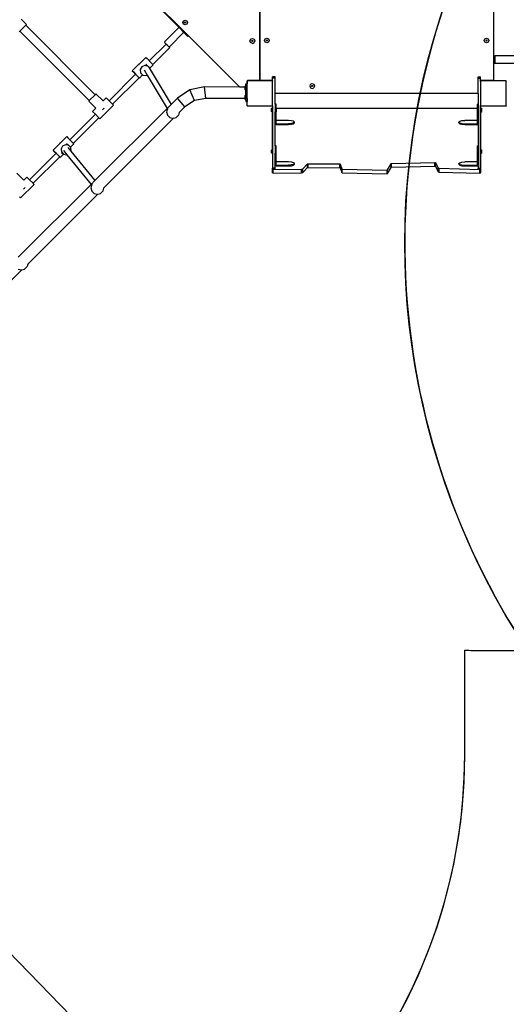
# Model space of a CAD drawing. Units: centimetres. Extents: x 8298 to 19990, y -1705 to 897.
# Drawn here: x 18199 to 18351, y -1058 to -750 of the extents above; entities that cross this region are included whole.
import ezdxf

# ---------------------------------------------------------------- set-up
doc = ezdxf.new("R2010")
doc.units = ezdxf.units.CM
doc.layers.add('VP-DIM', color=7, linetype='Continuous')
doc.layers.add('VP-HIC', color=6, linetype='Continuous')
doc.layers.add('VP-EQ', color=7, linetype='Continuous', true_color=0x8a3492)
doc.dimstyles.new('Strefa', dxfattribs={"dimtxt": 14, "dimasz": 20, "dimexe": 20, "dimexo": 50, "dimgap": 20, "dimtad": 0, "dimdec": 0, "dimzin": 0, "dimdsep": 46, "dimtxsty": 'Standard', "dimcen": 0.09, "dimadec": 0, "dimazin": 0, "dimtfac": 1, "dimtdec": 4, "dimtofl": 0, "dimtmove": 0, "dimatfit": 3, "dimfxl": 70, "dimfxlon": 1, "dimtolj": 1, "dimtzin": 0, "dimarcsym": 0})

# ---------------------------------------------------------------- blocks, each defined once
blk = doc.blocks.new('*D1')
at = {"layer": 'Defpoints', "color": 0, "transparency": 16777216}
for p in [(19342.75, 154.38), (17813.06, -973.96), (19342.75, -1197.28)]:
    blk.add_point(p, dxfattribs=at)
at = {"layer": 'VP-DIM', "color": 0, "lineweight": -2, "transparency": 16777216}
for p, q in [((17813.06, 54.38), (17813.06, 204.38)), ((19342.75, 54.38), (19342.75, 204.38)), ((17863.06, 154.38), (18592.23, 154.38)), ((19292.75, 154.38), (18727.23, 154.38))]:
    blk.add_line(p, q, dxfattribs=at)
at = {"layer": 'VP-DIM', "color": 0, "transparency": 16777216}
for points in [[(17863.06, 162.71), (17863.06, 146.05), (17813.06, 154.38)], [(19292.75, 146.05), (19292.75, 162.71), (19342.75, 154.38)]]:
    blk.add_solid(points, dxfattribs=at)
at = {"layer": 'VP-DIM', "color": 0, "transparency": 16777216, "insert": (18659.73, 154.38), "char_height": 30, "attachment_point": 5}
blk.add_mtext('\\A1;1530', dxfattribs=at)
blk = doc.blocks.new('*D2')
at = {"layer": 'Defpoints', "color": 0, "transparency": 16777216}
for p in [(19439.39, 392.89), (17608.69, -859.68), (19439.39, -1201.25)]:
    blk.add_point(p, dxfattribs=at)
at = {"layer": 'VP-DIM', "color": 0, "lineweight": -2, "transparency": 16777216}
for p, q in [((17608.69, 292.89), (17608.69, 442.89)), ((19439.39, 292.89), (19439.39, 442.89)), ((17658.69, 392.89), (18545.58, 392.89)), ((19389.39, 392.89), (18675.58, 392.89))]:
    blk.add_line(p, q, dxfattribs=at)
at = {"layer": 'VP-DIM', "color": 0, "transparency": 16777216}
for points in [[(17658.69, 401.22), (17658.69, 384.55), (17608.69, 392.89)], [(19389.39, 384.55), (19389.39, 401.22), (19439.39, 392.89)]]:
    blk.add_solid(points, dxfattribs=at)
at = {"layer": 'VP-DIM', "color": 0, "transparency": 16777216, "insert": (18610.58, 392.89), "char_height": 30, "attachment_point": 5}
blk.add_mtext('\\A1;1831', dxfattribs=at)
blk = doc.blocks.new('30414 2d')
at = {"layer": 'VP-EQ', "color": 0}
for p, q in [((18346.71, -704.55), (18346.71, -769.05)), ((18218.61, -722.5), (18251.45, -755.31)), ((18248.49, -752.72), (18222.51, -726.73)), ((18273.71, -769.05), (18273.71, -744.5)), ((18273.72, -744.5), (18273.72, -769.05)), ((18200.85, -751.74), (18199.17, -750.06)), ((18249.62, -751.12), (18249.84, -750.59)), ((18249.84, -750.59), (18250.37, -750.37)), ((18250.37, -750.37), (18250.9, -750.59)), ((18250.9, -750.59), (18251.12, -751.12)), ((18200.57, -752.02), (18198.73, -753.86)), ((18200.57, -752.02), (18200.85, -751.74)), ((18222.26, -773.7), (18200.57, -752.02)), ((18244.05, -757.03), (18248.33, -752.75)), ((18248.33, -752.75), (18248.49, -752.72)), ((18249.92, -754.14), (18248.49, -752.72)), ((18249.84, -751.65), (18249.62, -751.12)), ((18250.37, -751.87), (18249.84, -751.65)), ((18250.19, -751.12), (18250.24, -750.99)), ((18250.24, -751.25), (18250.19, -751.12)), ((18250.24, -750.99), (18250.37, -750.94)), ((18250.37, -751.3), (18250.24, -751.25)), ((18250.37, -750.94), (18250.49, -750.99)), ((18250.49, -751.25), (18250.37, -751.3)), ((18250.9, -751.65), (18250.37, -751.87)), ((18250.49, -750.99), (18250.55, -751.12)), ((18250.55, -751.12), (18250.49, -751.25)), ((18251.12, -751.12), (18250.9, -751.65)), ((18198.56, -754.03), (18198.73, -753.86)), ((18220.42, -775.54), (18198.73, -753.86)), ((18245.6, -758.59), (18249.89, -754.31)), ((18249.92, -754.14), (18249.89, -754.31)), ((18251.27, -755.49), (18249.92, -754.14)), ((18251.27, -755.49), (18251.45, -755.31)), ((18251.45, -755.31), (18267.46, -771.32)), ((18270.86, -756.37), (18270.64, -756.9)), ((18270.86, -756.37), (18271.39, -756.15)), ((18271.21, -756.9), (18271.26, -756.77)), ((18271.26, -756.77), (18271.39, -756.72)), ((18271.39, -756.15), (18271.92, -756.37)), ((18271.39, -756.72), (18271.52, -756.77)), ((18271.52, -756.77), (18271.57, -756.9)), ((18271.92, -756.37), (18272.14, -756.9)), ((18275.16, -756.76), (18275.38, -756.23)), ((18275.38, -757.29), (18275.16, -756.76)), ((18275.38, -756.23), (18275.91, -756.01)), ((18275.73, -756.76), (18275.78, -756.63)), ((18275.78, -756.89), (18275.73, -756.76)), ((18275.78, -756.63), (18275.91, -756.58)), ((18275.91, -756.01), (18276.44, -756.23)), ((18275.91, -756.58), (18276.03, -756.63)), ((18276.03, -756.63), (18276.09, -756.76)), ((18276.09, -756.76), (18276.03, -756.89)), ((18276.44, -756.23), (18276.66, -756.76)), ((18276.66, -756.76), (18276.44, -757.29)), ((18343.8, -756.76), (18344.02, -756.23)), ((18344.02, -757.29), (18343.8, -756.76)), ((18344.02, -756.23), (18344.55, -756.01)), ((18344.37, -756.76), (18344.42, -756.63)), ((18344.42, -756.89), (18344.37, -756.76)), ((18344.42, -756.63), (18344.55, -756.58)), ((18344.55, -756.01), (18345.08, -756.23)), ((18344.55, -756.58), (18344.68, -756.63)), ((18344.68, -756.63), (18344.73, -756.76)), ((18344.73, -756.76), (18344.68, -756.89)), ((18345.08, -756.23), (18345.3, -756.76)), ((18345.3, -756.76), (18345.08, -757.29)), ((18239.17, -763.09), (18244.43, -757.86)), ((18240.28, -764.23), (18245.56, -758.98)), ((18244.05, -757.03), (18243.97, -757.39)), ((18243.97, -757.39), (18244.84, -758.26)), ((18244.78, -758.21), (18244.43, -757.86)), ((18244.78, -758.21), (18244.84, -758.26)), ((18244.84, -758.26), (18244.92, -758.34)), ((18245.22, -758.64), (18244.92, -758.34)), ((18245.22, -758.64), (18245.24, -758.66)), ((18245.22, -758.64), (18245.22, -758.64)), ((18245.24, -758.66), (18245.6, -758.59)), ((18245.24, -758.66), (18245.56, -758.98)), ((18270.86, -757.43), (18270.64, -756.9)), ((18271.39, -757.65), (18270.86, -757.43)), ((18271.26, -757.02), (18271.21, -756.9)), ((18271.39, -757.08), (18271.26, -757.02)), ((18271.52, -757.02), (18271.39, -757.08)), ((18271.39, -757.65), (18271.92, -757.43)), ((18271.57, -756.9), (18271.52, -757.02)), ((18272.14, -756.9), (18271.92, -757.43)), ((18275.91, -757.51), (18275.38, -757.29)), ((18275.91, -756.94), (18275.78, -756.89)), ((18276.03, -756.89), (18275.91, -756.94)), ((18276.44, -757.29), (18275.91, -757.51)), ((18344.55, -757.51), (18344.02, -757.29)), ((18344.55, -756.94), (18344.42, -756.89)), ((18344.68, -756.89), (18344.55, -756.94)), ((18345.08, -757.29), (18344.55, -757.51)), ((18236.12, -764.05), (18238.14, -762.06)), ((18238.14, -762.06), (18238.48, -762.39)), ((18238.48, -762.39), (18239.11, -763.03)), ((18239.11, -763.03), (18239.17, -763.09)), ((18347.17, -761.59), (18346.97, -761.79)), ((18346.97, -761.79), (18346.97, -763.71)), ((18353.37, -761.59), (18347.17, -761.59)), ((18347.17, -761.59), (18347.17, -763.92)), ((18233.87, -766.26), (18235.86, -764.31)), ((18235.96, -764.12), (18235.86, -764.31)), ((18235.86, -764.31), (18236, -764.16)), ((18236.12, -764.05), (18235.96, -764.12)), ((18236, -764.16), (18236.12, -764.05)), ((18236.86, -764.99), (18236.36, -765.85)), ((18236.36, -765.85), (18236.47, -766.83)), ((18237.76, -764.57), (18236.86, -764.99)), ((18237.55, -765.94), (18238.51, -767.55)), ((18238.1, -764.63), (18237.76, -764.57)), ((18238.1, -764.63), (18238.16, -764.6)), ((18238.1, -764.63), (18238.11, -764.63)), ((18238.11, -764.15), (18238.73, -764.75)), ((18238.16, -764.6), (18238.58, -764.67)), ((18238.58, -764.67), (18238.67, -764.74)), ((18238.73, -764.75), (18238.68, -764.74)), ((18238.85, -764.89), (18238.73, -764.75)), ((18238.85, -764.89), (18238.86, -764.89)), ((18238.86, -764.89), (18238.91, -764.93)), ((18238.91, -764.93), (18238.93, -764.98)), ((18239.31, -765.38), (18238.93, -764.98)), ((18238.93, -764.98), (18239.42, -765.79)), ((18239.17, -763.09), (18239.8, -763.73)), ((18239.31, -765.38), (18240.37, -764.33)), ((18239.39, -765.48), (18239.31, -765.38)), ((18239.42, -765.79), (18239.39, -765.48)), ((18239.42, -765.79), (18246, -776.73)), ((18239.8, -763.73), (18240.28, -764.23)), ((18240.28, -764.23), (18240.37, -764.33)), ((18240.28, -764.23), (18240.28, -764.23)), ((18347.17, -763.92), (18346.97, -763.71)), ((18353.37, -763.92), (18347.17, -763.92)), ((18226.6, -775.58), (18234.9, -767.33)), ((18227.72, -776.7), (18236.02, -768.46)), ((18233.87, -766.26), (18234.2, -766.6)), ((18233.96, -766.37), (18233.87, -766.26)), ((18234.44, -766.86), (18233.96, -766.37)), ((18234.2, -766.6), (18234.83, -767.24)), ((18234.9, -767.33), (18234.44, -766.86)), ((18234.83, -767.24), (18234.91, -767.33)), ((18234.9, -767.33), (18234.91, -767.33)), ((18234.91, -767.33), (18234.95, -767.36)), ((18234.95, -767.36), (18235.02, -767.44)), ((18235.02, -767.44), (18235.13, -767.54)), ((18235.13, -767.54), (18235.25, -767.67)), ((18235.25, -767.67), (18235.39, -767.82)), ((18235.39, -767.82), (18235.52, -767.94)), ((18235.52, -767.94), (18235.54, -767.96)), ((18235.54, -767.96), (18235.68, -768.11)), ((18235.68, -768.11), (18235.81, -768.24)), ((18235.81, -768.24), (18235.91, -768.34)), ((18235.91, -768.34), (18235.98, -768.42)), ((18235.98, -768.42), (18236, -768.44)), ((18236, -768.44), (18236.02, -768.46)), ((18236.1, -768.54), (18236.02, -768.46)), ((18236.02, -768.46), (18236.02, -768.46)), ((18236.02, -768.46), (18236.1, -768.54)), ((18236.1, -768.54), (18237.11, -767.54)), ((18236.47, -766.83), (18237.11, -767.54)), ((18236.51, -766.96), (18237.11, -767.54)), ((18237.11, -767.54), (18237.13, -767.56)), ((18237.13, -767.56), (18238.09, -767.74)), ((18238.09, -767.74), (18238.51, -767.55)), ((18238.51, -767.55), (18244.77, -777.96)), ((18273.7, -769.15), (18273.66, -769.2)), ((18273.71, -769.11), (18273.7, -769.15)), ((18273.71, -769.11), (18273.71, -769.05)), ((18273.73, -769.15), (18273.71, -769.11)), ((18273.71, -769.11), (18273.71, -769.11)), ((18273.72, -769.11), (18273.71, -769.11)), ((18273.72, -769.05), (18273.72, -769.11)), ((18273.76, -769.2), (18273.73, -769.15)), ((18278.54, -768.1), (18277.74, -768.1)), ((18277.74, -768.13), (18277.74, -768.1)), ((18278.54, -768.13), (18277.74, -768.13)), ((18277.74, -768.55), (18277.74, -768.13)), ((18278.54, -768.55), (18277.74, -768.55)), ((18277.74, -769.51), (18277.74, -768.55)), ((18278.54, -768.1), (18278.54, -768.13)), ((18278.54, -768.55), (18278.54, -768.13)), ((18278.54, -773.3), (18278.54, -768.55)), ((18341.94, -768.13), (18341.94, -768.1)), ((18341.94, -768.1), (18342.74, -768.1)), ((18341.94, -768.55), (18341.94, -768.13)), ((18341.94, -768.13), (18342.74, -768.13)), ((18341.94, -768.55), (18342.74, -768.55)), ((18341.94, -773.3), (18341.94, -768.55)), ((18342.74, -768.13), (18342.74, -768.1)), ((18342.74, -768.55), (18342.74, -768.13)), ((18342.74, -769.42), (18342.74, -768.55)), ((18346.68, -769.15), (18346.65, -769.2)), ((18346.7, -769.11), (18346.68, -769.15)), ((18346.71, -769.05), (18346.7, -769.11)), ((18251.88, -772.15), (18247.99, -774.74)), ((18256.48, -771.26), (18251.88, -772.15)), ((18253.29, -775.54), (18251.88, -772.15)), ((18267.46, -771.32), (18256.48, -771.26)), ((18256.85, -774.85), (18256.48, -771.26)), ((18269.05, -771.32), (18267.46, -771.32)), ((18267.46, -771.32), (18267.51, -771.37)), ((18269.37, -770.85), (18269.05, -771.17)), ((18269.05, -771.17), (18269.05, -771.32)), ((18269.05, -771.32), (18269.05, -772.03)), ((18269.37, -772.35), (18269.05, -772.03)), ((18269.37, -770.26), (18269.67, -770.26)), ((18269.37, -770.85), (18269.37, -770.26)), ((18269.37, -770.85), (18269.37, -771.29)), ((18269.37, -771.29), (18269.74, -771.29)), ((18269.37, -772.35), (18269.37, -771.29)), ((18269.68, -769.6), (18269.67, -769.65)), ((18269.67, -769.65), (18269.67, -770.26)), ((18269.67, -770.26), (18269.71, -770.26)), ((18269.69, -769.55), (18269.68, -769.6)), ((18269.71, -769.6), (18269.68, -769.6)), ((18269.73, -769.45), (18269.69, -769.55)), ((18269.71, -769.6), (18269.71, -770.26)), ((18269.71, -770.26), (18269.74, -770.26)), ((18269.79, -769.37), (18269.73, -769.45)), ((18269.74, -769.55), (18269.77, -769.51)), ((18269.74, -769.55), (18269.74, -770.26)), ((18269.74, -771.29), (18269.74, -770.26)), ((18269.74, -774.85), (18269.74, -771.29)), ((18269.77, -769.46), (18269.84, -769.41)), ((18269.77, -769.51), (18269.84, -769.41)), ((18269.77, -769.51), (18269.77, -769.46)), ((18269.87, -769.31), (18269.79, -769.37)), ((18269.84, -769.41), (18269.88, -769.36)), ((18269.97, -769.27), (18269.87, -769.31)), ((18269.91, -769.36), (18269.88, -769.36)), ((18269.91, -769.36), (18269.99, -769.3)), ((18277.6, -769.36), (18269.91, -769.36)), ((18270.02, -769.26), (18269.97, -769.27)), ((18269.99, -769.3), (18271.47, -769.3)), ((18270.07, -769.25), (18270.02, -769.26)), ((18270.02, -769.26), (18270.02, -769.29)), ((18270.02, -769.29), (18271.45, -769.29)), ((18271.42, -769.25), (18270.07, -769.25)), ((18271.45, -769.29), (18271.42, -769.25)), ((18273.52, -769.25), (18271.42, -769.25)), ((18273.52, -769.29), (18271.45, -769.29)), ((18271.47, -769.3), (18271.45, -769.29)), ((18271.47, -769.3), (18277.52, -769.3)), ((18273.57, -769.25), (18273.52, -769.25)), ((18273.52, -769.25), (18273.52, -769.29)), ((18273.62, -769.23), (18273.57, -769.25)), ((18273.66, -769.2), (18273.62, -769.23)), ((18273.81, -769.23), (18273.76, -769.2)), ((18273.85, -769.25), (18273.81, -769.23)), ((18273.91, -769.25), (18273.85, -769.25)), ((18273.91, -769.29), (18273.91, -769.25)), ((18277.36, -769.25), (18273.91, -769.25)), ((18273.91, -769.29), (18277.41, -769.29)), ((18277.41, -769.26), (18277.36, -769.25)), ((18277.41, -769.29), (18277.41, -769.26)), ((18277.46, -769.27), (18277.41, -769.26)), ((18277.56, -769.31), (18277.46, -769.27)), ((18277.52, -769.3), (18277.6, -769.36)), ((18277.62, -769.36), (18277.56, -769.31)), ((18277.62, -769.36), (18277.6, -769.36)), ((18277.63, -769.36), (18277.62, -769.36)), ((18277.63, -769.36), (18277.66, -769.4)), ((18277.67, -769.41), (18277.66, -769.4)), ((18277.67, -769.41), (18277.72, -769.45)), ((18277.67, -769.41), (18277.72, -769.48)), ((18277.72, -769.45), (18277.72, -769.48)), ((18277.72, -769.48), (18277.74, -769.51)), ((18277.74, -777.14), (18277.74, -769.51)), ((18289.58, -770.44), (18289.36, -770.97)), ((18289.36, -770.97), (18289.58, -771.5)), ((18289.58, -770.44), (18290.11, -770.22)), ((18289.58, -771.5), (18290.11, -771.72)), ((18289.93, -770.97), (18289.99, -770.84)), ((18289.99, -771.1), (18289.93, -770.97)), ((18289.99, -770.84), (18290.11, -770.79)), ((18290.11, -771.15), (18289.99, -771.1)), ((18290.11, -770.22), (18290.64, -770.44)), ((18290.11, -770.79), (18290.24, -770.84)), ((18290.24, -771.1), (18290.11, -771.15)), ((18290.11, -771.72), (18290.64, -771.5)), ((18290.24, -770.84), (18290.29, -770.97)), ((18290.29, -770.97), (18290.24, -771.1)), ((18290.64, -770.44), (18290.86, -770.97)), ((18290.86, -770.97), (18290.64, -771.5)), ((18342.77, -769.37), (18342.74, -769.42)), ((18342.74, -769.55), (18342.74, -769.42)), ((18342.74, -769.55), (18342.77, -769.51)), ((18342.74, -769.55), (18342.74, -777.09)), ((18342.86, -769.31), (18342.77, -769.37)), ((18342.77, -769.46), (18342.84, -769.41)), ((18342.77, -769.51), (18342.84, -769.41)), ((18342.77, -769.51), (18342.77, -769.46)), ((18342.84, -769.41), (18342.88, -769.36)), ((18342.95, -769.27), (18342.86, -769.31)), ((18342.91, -769.36), (18342.88, -769.36)), ((18342.91, -769.36), (18342.99, -769.3)), ((18350.6, -769.36), (18342.91, -769.36)), ((18343.01, -769.26), (18342.95, -769.27)), ((18342.99, -769.3), (18343.01, -769.3)), ((18343.06, -769.25), (18343.01, -769.26)), ((18343.01, -769.26), (18343.01, -769.3)), ((18343.01, -769.3), (18346.51, -769.3)), ((18346.51, -769.25), (18343.06, -769.25)), ((18346.51, -769.25), (18346.51, -769.3)), ((18346.56, -769.25), (18346.51, -769.25)), ((18346.51, -769.3), (18350.52, -769.3)), ((18346.61, -769.23), (18346.56, -769.25)), ((18346.65, -769.2), (18346.61, -769.23)), ((18350.52, -769.3), (18350.6, -769.36)), ((18350.63, -769.36), (18350.6, -769.36)), ((18350.63, -769.36), (18350.67, -769.41)), ((18350.67, -769.41), (18350.72, -769.45)), ((18350.67, -769.41), (18350.72, -769.48)), ((18350.72, -769.45), (18350.72, -769.48)), ((18350.72, -769.48), (18350.74, -769.51)), ((18350.74, -777.14), (18350.74, -769.51)), ((18222.26, -773.7), (18220.42, -775.54)), ((18222.53, -773.43), (18222.26, -773.7)), ((18222.53, -773.43), (18224.73, -775.63)), ((18225.69, -774.67), (18224.73, -775.63)), ((18225.69, -774.67), (18226.6, -775.58)), ((18247.99, -774.74), (18246, -776.73)), ((18250.29, -777.54), (18247.99, -774.74)), ((18256.85, -774.85), (18253.29, -775.54)), ((18269.05, -774.91), (18256.85, -774.85)), ((18269.37, -773.75), (18269.05, -774.07)), ((18269.05, -774.07), (18269.05, -774.91)), ((18269.05, -774.91), (18269.05, -774.93)), ((18269.37, -775.25), (18269.05, -774.93)), ((18269.37, -773.75), (18269.37, -772.35)), ((18269.37, -774.85), (18269.37, -773.75)), ((18269.37, -774.85), (18269.74, -774.85)), ((18269.37, -775.25), (18269.37, -774.85)), ((18269.37, -775.25), (18269.37, -775.8)), ((18269.74, -774.85), (18269.74, -775.8)), ((18341.94, -773.3), (18278.54, -773.3)), ((18278.54, -776.69), (18278.54, -773.3)), ((18341.94, -773.3), (18341.94, -776.69)), ((18220.42, -775.54), (18220.25, -775.71)), ((18220.25, -775.71), (18222.45, -777.92)), ((18222.45, -777.92), (18221.45, -778.92)), ((18244.77, -777.96), (18222.19, -800.55)), ((18227.98, -776.96), (18223.73, -781.2)), ((18224.59, -778.45), (18225.12, -777.92)), ((18224.73, -775.63), (18224.71, -775.65)), ((18226.6, -775.58), (18227.72, -776.7)), ((18227.98, -776.96), (18227.72, -776.7)), ((18244.87, -778.1), (18244.6, -779.1)), ((18246, -776.73), (18244.77, -777.96)), ((18244.89, -778.06), (18244.87, -778.1)), ((18250.29, -777.54), (18248.57, -779.25)), ((18253.29, -775.54), (18250.29, -777.54)), ((18269.37, -775.8), (18269.74, -775.8)), ((18269.74, -777.09), (18269.74, -775.8)), ((18269.77, -777.14), (18269.74, -777.09)), ((18269.77, -777.18), (18269.77, -777.14)), ((18269.84, -777.23), (18269.77, -777.14)), ((18269.84, -777.23), (18269.77, -777.18)), ((18269.9, -777.3), (18269.84, -777.23)), ((18277.62, -777.3), (18269.9, -777.3)), ((18277.74, -777.73), (18277.41, -778.05)), ((18277.41, -778.9), (18277.41, -778.05)), ((18277.67, -777.23), (18277.62, -777.3)), ((18277.72, -777.16), (18277.67, -777.23)), ((18277.72, -777.2), (18277.67, -777.23)), ((18277.74, -777.14), (18277.72, -777.16)), ((18277.72, -777.16), (18277.72, -777.2)), ((18277.74, -777.14), (18277.74, -777.73)), ((18277.74, -777.73), (18277.74, -779.23)), ((18278.79, -776.69), (18278.54, -776.69)), ((18278.54, -776.69), (18278.54, -779.02)), ((18278.79, -778.06), (18278.79, -776.69)), ((18341.69, -778.06), (18278.79, -778.06)), ((18278.79, -778.06), (18278.79, -779.02)), ((18341.69, -776.69), (18341.94, -776.69)), ((18341.69, -776.69), (18341.69, -778.06)), ((18341.69, -778.06), (18341.69, -779.01)), ((18341.94, -776.69), (18341.94, -779.01)), ((18342.77, -777.14), (18342.74, -777.09)), ((18342.74, -777.73), (18342.74, -777.09)), ((18342.74, -777.73), (18343.07, -778.05)), ((18342.74, -779.23), (18342.74, -777.73)), ((18342.77, -777.18), (18342.77, -777.14)), ((18342.84, -777.23), (18342.77, -777.14)), ((18342.84, -777.23), (18342.77, -777.18)), ((18342.9, -777.3), (18342.84, -777.23)), ((18350.62, -777.3), (18342.9, -777.3)), ((18343.07, -778.9), (18343.07, -778.05)), ((18350.67, -777.23), (18350.62, -777.3)), ((18350.72, -777.16), (18350.67, -777.23)), ((18350.72, -777.2), (18350.67, -777.23)), ((18350.74, -777.14), (18350.72, -777.16)), ((18350.72, -777.16), (18350.72, -777.2)), ((18214.34, -787.76), (18222.34, -779.81)), ((18215.45, -788.89), (18223.46, -780.93)), ((18221.45, -778.92), (18222.34, -779.81)), ((18223.46, -780.93), (18222.34, -779.81)), ((18223.46, -780.93), (18223.73, -781.2)), ((18246.77, -781.05), (18224.89, -802.94)), ((18244.6, -779.1), (18244.87, -780.1)), ((18244.87, -780.1), (18245.6, -780.83)), ((18245.6, -780.83), (18246.6, -781.1)), ((18246.6, -781.1), (18246.77, -781.05)), ((18246.77, -781.05), (18247.6, -780.83)), ((18247.6, -780.83), (18248.33, -780.1)), ((18248.36, -780.05), (18248.33, -780.1)), ((18248.57, -779.25), (18248.36, -780.05)), ((18248.57, -779.25), (18248.57, -779.25)), ((18277.64, -779.13), (18277.41, -778.9)), ((18277.74, -779.23), (18277.64, -779.13)), ((18277.64, -790.77), (18277.64, -779.13)), ((18277.74, -779.23), (18277.74, -790.68)), ((18278.79, -779.02), (18278.54, -779.02)), ((18278.54, -782.78), (18278.54, -779.02)), ((18278.79, -781.75), (18278.79, -779.02)), ((18341.69, -779.01), (18341.94, -779.01)), ((18341.69, -779.01), (18341.69, -781.74)), ((18341.94, -779.01), (18341.94, -782.78)), ((18342.74, -779.23), (18342.84, -779.13)), ((18342.74, -790.68), (18342.74, -779.23)), ((18342.84, -779.13), (18343.07, -778.9)), ((18342.84, -790.77), (18342.84, -779.13)), ((18278.54, -783.02), (18278.54, -782.78)), ((18278.54, -782.78), (18278.79, -782.78)), ((18278.79, -783.02), (18278.54, -783.02)), ((18278.54, -789.63), (18278.54, -783.02)), ((18282.69, -781.75), (18278.79, -781.75)), ((18278.79, -782.78), (18278.79, -781.75)), ((18278.79, -782.78), (18282.69, -782.78)), ((18278.79, -783.02), (18278.79, -782.78)), ((18278.79, -783.02), (18282.69, -783.02)), ((18283.61, -781.82), (18282.69, -781.75)), ((18283.61, -782.71), (18282.69, -782.78)), ((18282.69, -783.02), (18282.69, -782.78)), ((18282.69, -783.02), (18283.61, -782.95)), ((18284.29, -782), (18283.61, -781.82)), ((18284.29, -782.52), (18283.61, -782.71)), ((18283.61, -782.95), (18284.29, -782.76)), ((18284.54, -782.26), (18284.29, -782)), ((18284.54, -782.26), (18284.29, -782.52)), ((18284.54, -782.5), (18284.29, -782.76)), ((18284.54, -782.5), (18284.54, -782.26)), ((18335.94, -782.26), (18336.19, -782)), ((18335.94, -782.5), (18335.94, -782.26)), ((18335.94, -782.26), (18336.19, -782.52)), ((18335.94, -782.5), (18336.19, -782.76)), ((18336.19, -782), (18336.87, -781.81)), ((18336.19, -782.52), (18336.87, -782.71)), ((18336.19, -782.76), (18336.87, -782.95)), ((18336.87, -781.81), (18337.79, -781.74)), ((18336.87, -782.71), (18337.79, -782.78)), ((18336.87, -782.95), (18337.79, -783.02)), ((18341.69, -781.74), (18337.79, -781.74)), ((18337.79, -783.02), (18337.79, -782.78)), ((18337.79, -782.78), (18341.69, -782.78)), ((18337.79, -783.02), (18341.69, -783.02)), ((18341.69, -781.74), (18341.69, -782.78)), ((18341.69, -782.78), (18341.94, -782.78)), ((18341.69, -782.78), (18341.69, -783.02)), ((18341.69, -783.02), (18341.94, -783.02)), ((18341.94, -783.02), (18341.94, -782.78)), ((18341.94, -783.02), (18341.94, -789.63)), ((18211.37, -788.79), (18213.39, -786.81)), ((18213.39, -786.81), (18213.73, -787.14)), ((18213.73, -787.14), (18214.34, -787.76)), ((18209.12, -791.01), (18211.11, -789.06)), ((18211.21, -788.87), (18211.11, -789.06)), ((18211.11, -789.06), (18211.26, -788.91)), ((18211.37, -788.79), (18211.21, -788.87)), ((18211.26, -788.91), (18211.37, -788.79)), ((18212.11, -789.74), (18211.62, -790.6)), ((18211.62, -790.6), (18211.72, -791.58)), ((18213.02, -789.32), (18212.11, -789.74)), ((18213.98, -789.5), (18213.02, -789.32)), ((18213.36, -788.9), (18213.98, -789.5)), ((18213.7, -790.16), (18214.66, -791.34)), ((18214.56, -790.13), (18213.98, -789.5)), ((18214.34, -787.76), (18214.36, -787.78)), ((18214.36, -787.78), (18215.05, -788.48)), ((18214.56, -790.13), (18215.63, -789.08)), ((18214.64, -790.22), (18214.56, -790.13)), ((18214.74, -791.21), (18214.64, -790.22)), ((18215.05, -788.48), (18215.45, -788.89)), ((18215.45, -788.89), (18215.53, -788.98)), ((18215.53, -788.98), (18215.63, -789.08)), ((18277.74, -790.68), (18277.64, -790.77)), ((18277.74, -790.68), (18277.74, -792.18)), ((18278.79, -789.63), (18278.54, -789.63)), ((18278.54, -789.63), (18278.54, -791.96)), ((18278.79, -791.96), (18278.79, -789.63)), ((18341.69, -789.63), (18341.94, -789.63)), ((18341.69, -789.63), (18341.69, -791.96)), ((18341.94, -789.63), (18341.94, -791.96)), ((18342.74, -790.68), (18342.84, -790.77)), ((18342.74, -792.18), (18342.74, -790.68)), ((18201.77, -800.25), (18210.07, -792)), ((18202.89, -801.37), (18211.19, -793.13)), ((18209.12, -791.01), (18209.45, -791.34)), ((18209.21, -791.12), (18209.12, -791.01)), ((18209.69, -791.61), (18209.21, -791.12)), ((18209.45, -791.34), (18210.08, -791.98)), ((18210.07, -792), (18209.69, -791.61)), ((18210.07, -792), (18210.08, -791.99)), ((18210.08, -791.98), (18210.19, -792.11)), ((18210.19, -792.11), (18210.3, -792.21)), ((18210.3, -792.21), (18210.42, -792.34)), ((18210.42, -792.34), (18210.57, -792.48)), ((18210.57, -792.48), (18210.71, -792.63)), ((18210.71, -792.63), (18210.77, -792.69)), ((18210.77, -792.69), (18210.85, -792.78)), ((18210.85, -792.78), (18210.98, -792.91)), ((18210.98, -792.91), (18211.08, -793.01)), ((18211.08, -793.01), (18211.15, -793.09)), ((18211.15, -793.09), (18211.19, -793.12)), ((18211.19, -793.13), (18211.19, -793.12)), ((18211.19, -793.12), (18211.25, -793.18)), ((18211.35, -793.29), (18211.19, -793.13)), ((18211.25, -793.18), (18211.35, -793.29)), ((18211.35, -793.29), (18212.36, -792.29)), ((18211.72, -791.58), (18212.36, -792.29)), ((18211.76, -791.71), (18212.36, -792.29)), ((18212.33, -791.15), (18213.4, -792.46)), ((18212.36, -792.29), (18212.38, -792.31)), ((18212.38, -792.31), (18213.34, -792.49)), ((18213.34, -792.49), (18213.4, -792.46)), ((18213.4, -792.46), (18220.99, -801.74)), ((18214.66, -791.34), (18214.74, -791.21)), ((18214.66, -791.34), (18222.19, -800.55)), ((18277.64, -790.77), (18277.41, -791)), ((18277.41, -791.85), (18277.41, -791)), ((18277.64, -792.08), (18277.41, -791.85)), ((18277.64, -792.08), (18277.64, -796.99)), ((18277.74, -792.18), (18277.64, -792.08)), ((18277.74, -792.18), (18277.74, -796.61)), ((18278.79, -791.96), (18278.54, -791.96)), ((18278.54, -795.72), (18278.54, -791.96)), ((18278.79, -794.69), (18278.79, -791.96)), ((18341.69, -791.96), (18341.94, -791.96)), ((18341.69, -791.96), (18341.69, -794.69)), ((18341.94, -791.96), (18341.94, -795.72)), ((18342.74, -792.18), (18342.84, -792.08)), ((18342.74, -796.61), (18342.74, -792.18)), ((18342.84, -790.77), (18343.07, -791)), ((18342.84, -792.08), (18343.07, -791.85)), ((18342.84, -796.98), (18342.84, -792.08)), ((18343.07, -791.85), (18343.07, -791)), ((18277.74, -796.84), (18277.74, -796.61)), ((18278.54, -796.61), (18277.74, -796.61)), ((18278.54, -796.84), (18277.74, -796.84)), ((18278.54, -795.96), (18278.54, -795.72)), ((18278.54, -795.72), (18278.79, -795.72)), ((18278.79, -795.96), (18278.54, -795.96)), ((18278.54, -796.61), (18278.54, -795.96)), ((18278.54, -796.84), (18278.54, -796.61)), ((18282.69, -794.69), (18278.79, -794.69)), ((18278.79, -795.72), (18278.79, -794.69)), ((18278.79, -795.72), (18282.69, -795.72)), ((18278.79, -795.96), (18278.79, -795.72)), ((18278.79, -795.96), (18282.69, -795.96)), ((18283.61, -794.76), (18282.69, -794.69)), ((18283.61, -795.65), (18282.69, -795.72)), ((18282.69, -795.96), (18282.69, -795.72)), ((18282.69, -795.96), (18283.61, -795.89)), ((18284.29, -794.95), (18283.61, -794.76)), ((18284.29, -795.46), (18283.61, -795.65)), ((18283.61, -795.89), (18284.29, -795.7)), ((18284.54, -795.2), (18284.29, -794.95)), ((18284.54, -795.2), (18284.29, -795.46)), ((18284.54, -795.45), (18284.29, -795.7)), ((18284.54, -795.45), (18284.54, -795.2)), ((18286.75, -796.96), (18287.12, -796.88)), ((18287.12, -796.88), (18288.61, -795.3)), ((18287.12, -798.04), (18288.61, -796.46)), ((18287.12, -798.04), (18287.12, -796.88)), ((18288.61, -795.3), (18288.86, -795.25)), ((18288.61, -796.46), (18288.61, -795.3)), ((18288.61, -796.46), (18288.86, -796.41)), ((18288.86, -795.25), (18298.68, -795.35)), ((18288.86, -796.41), (18288.86, -795.25)), ((18288.86, -796.41), (18298.68, -796.51)), ((18298.68, -795.35), (18298.81, -795.39)), ((18298.68, -796.51), (18298.68, -795.35)), ((18298.68, -796.51), (18298.81, -796.55)), ((18298.81, -795.39), (18299.31, -796.87)), ((18298.81, -796.55), (18298.81, -795.39)), ((18298.81, -796.55), (18299.31, -798.03)), ((18299.31, -796.87), (18299.48, -796.92)), ((18299.31, -798.03), (18299.31, -796.87)), ((18313.65, -797.2), (18314.73, -795.28)), ((18313.65, -798.36), (18314.73, -796.43)), ((18314.73, -795.28), (18314.92, -795.23)), ((18314.73, -796.43), (18314.73, -795.28)), ((18314.73, -796.43), (18314.92, -796.39)), ((18314.92, -795.23), (18328.37, -794.84)), ((18314.92, -796.39), (18314.92, -795.23)), ((18314.92, -796.39), (18328.37, -796)), ((18328.37, -794.84), (18328.59, -794.89)), ((18328.37, -796), (18328.37, -794.84)), ((18328.37, -796), (18328.59, -796.05)), ((18328.59, -794.89), (18329.43, -796.63)), ((18328.59, -796.05), (18328.59, -794.89)), ((18328.59, -796.05), (18329.43, -797.79)), ((18329.43, -796.63), (18329.74, -796.7)), ((18329.43, -797.79), (18329.43, -796.63)), ((18329.74, -796.7), (18342.51, -797.04)), ((18329.74, -797.86), (18329.74, -796.7)), ((18335.94, -795.2), (18336.19, -794.94)), ((18335.94, -795.44), (18335.94, -795.2)), ((18335.94, -795.2), (18336.19, -795.46)), ((18335.94, -795.44), (18336.19, -795.7)), ((18336.19, -794.94), (18336.87, -794.76)), ((18336.19, -795.46), (18336.87, -795.65)), ((18336.19, -795.7), (18336.87, -795.89)), ((18336.87, -794.76), (18337.79, -794.69)), ((18336.87, -795.65), (18337.79, -795.72)), ((18336.87, -795.89), (18337.79, -795.96)), ((18341.69, -794.69), (18337.79, -794.69)), ((18337.79, -795.96), (18337.79, -795.72)), ((18337.79, -795.72), (18341.69, -795.72)), ((18337.79, -795.96), (18341.69, -795.96)), ((18341.69, -794.69), (18341.69, -795.72)), ((18341.69, -795.72), (18341.94, -795.72)), ((18341.69, -795.72), (18341.69, -795.96)), ((18341.69, -795.96), (18341.94, -795.96)), ((18341.94, -795.96), (18341.94, -795.72)), ((18341.94, -795.96), (18341.94, -796.61)), ((18341.94, -796.61), (18342.74, -796.61)), ((18341.94, -796.84), (18341.94, -796.61)), ((18341.94, -796.84), (18342.74, -796.84)), ((18342.74, -796.84), (18342.74, -796.61)), ((18197.78, -798.18), (18199.99, -800.38)), ((18200.94, -799.42), (18199.99, -800.38)), ((18201.77, -800.25), (18200.94, -799.42)), ((18277.9, -797.04), (18277.64, -796.99)), ((18277.64, -798.15), (18277.64, -796.99)), ((18277.9, -798.2), (18277.64, -798.15)), ((18277.9, -797.04), (18286.75, -796.96)), ((18277.9, -798.2), (18277.9, -797.04)), ((18277.9, -798.2), (18286.75, -798.12)), ((18286.75, -798.12), (18286.75, -796.96)), ((18286.75, -798.12), (18287.12, -798.04)), ((18299.31, -798.03), (18299.48, -798.08)), ((18299.48, -796.92), (18313.49, -797.23)), ((18299.48, -798.08), (18299.48, -796.92)), ((18299.48, -798.08), (18313.49, -798.39)), ((18313.49, -797.23), (18313.65, -797.2)), ((18313.49, -798.39), (18313.49, -797.23)), ((18313.49, -798.39), (18313.65, -798.36)), ((18313.65, -798.36), (18313.65, -797.2)), ((18329.43, -797.79), (18329.74, -797.86)), ((18329.74, -797.86), (18342.51, -798.2)), ((18342.51, -797.04), (18342.84, -796.98)), ((18342.51, -798.2), (18342.51, -797.04)), ((18342.51, -798.2), (18342.84, -798.14)), ((18342.84, -798.14), (18342.84, -796.98)), ((18220.99, -801.74), (18198.23, -824.5)), ((18203.23, -801.71), (18198.98, -805.95)), ((18199.84, -803.2), (18200.37, -802.67)), ((18199.99, -800.38), (18199.96, -800.4)), ((18201.77, -800.25), (18202.89, -801.37)), ((18203.23, -801.71), (18202.89, -801.37)), ((18221.18, -801.79), (18220.91, -802.79)), ((18220.91, -802.79), (18221.18, -803.79)), ((18222.19, -800.55), (18220.99, -801.74)), ((18221.2, -801.75), (18221.18, -801.79)), ((18224.88, -802.94), (18224.67, -803.74)), ((18224.89, -802.94), (18224.88, -802.94)), ((18198.63, -805.6), (18198.98, -805.95)), ((18223.08, -804.74), (18201.2, -826.62)), ((18221.18, -803.79), (18221.91, -804.52)), ((18221.91, -804.52), (18222.91, -804.79)), ((18222.91, -804.79), (18223.08, -804.74)), ((18223.08, -804.74), (18223.91, -804.52)), ((18223.91, -804.52), (18224.64, -803.79)), ((18224.67, -803.74), (18224.64, -803.79)), ((18200.22, -828.21), (18200.95, -827.47)), ((18200.98, -827.42), (18200.95, -827.47)), ((18201.2, -826.63), (18200.98, -827.42)), ((18201.2, -826.62), (18201.2, -826.63)), ((18199.39, -828.43), (18177.51, -850.31)), ((18198.22, -828.21), (18199.22, -828.47)), ((18199.22, -828.47), (18199.39, -828.43)), ((18199.39, -828.43), (18200.22, -828.21)), ((18236.9, -1084.37), (18175.04, -1020.71))]:
    blk.add_line(p, q, dxfattribs=at)
blk.add_lwpolyline([(17713.55, -1093.86, 0.299327), (17851.27, -1184.42), (17879.72, -1184.42, 0.219769), (17993.91, -1237.16), (18079.11, -1237.16, 0.307723), (18218.59, -1142.34, 0.327803), (18337.75, -980.12), (18337.75, -947.29, 0.007337), (18342.74, -947.36), (18357.43, -947.36, 0.058931), (18392.39, -988.55), (18439.43, -1032.3, 0.272118), (18667.01, -1082.68), (18691.28, -1074.81), (18705.55, -1074.81), (18729.87, -1099.13, 0.41415), (18941.98, -1099.11), (18965.85, -1075.24, 0.381382), (18977.17, -875.79, 0.232753), (19101.27, -791.29), (19273.11, -790.76, 0.413309)], format="xyb", dxfattribs=at)

msp = doc.modelspace()

# ---------------------------------------------------------------- linework, layer by layer
at = {"layer": 'VP-HIC', "color": 3}
msp.add_lwpolyline([(18372.5, -526.3), (18342.74, -526.3, 0.414214), (18172.74, -696.3), (18172.74, -725.07, 0.007337), (18167.75, -725), (18130.65, -725, -0.317914), (18085.77, -986.81), (18012.77, -1059.81, -0.073663), (17958.64, -1099.98, 0.199671), (18079.2, -1150.12), (18167.75, -1150.12, 0.414214), (18337.75, -980.12), (18337.75, -947.29, 0.007337), (18342.74, -947.36), (18357.43, -947.36, -0.227844), (18329.99, -749.99), (18343.69, -707.21, -0.033416), (18354.99, -678.66), (18354.99, -601.45, -0.114966)], format="xyb", close=True, dxfattribs=at)
at = {"layer": 'VP-HIC', "color": 5}
msp.add_lwpolyline([(18392.39, -988.55), (18439.43, -1032.3, 0.272118), (18667.01, -1082.68), (18706.68, -1069.82, 0.558742), (18799.11, -689.14), (18726.1, -615.47, 0.562907), (18343.69, -707.21), (18329.99, -749.99, 0.290678)], format="xyb", close=True, dxfattribs=at)

# ---------------------------------------------------------------- block references
at = {"layer": 'VP-EQ', "color": 0}
msp.add_blockref('30414 2d', (0, 0), dxfattribs=at)

# ---------------------------------------------------------------- dimensions: what is measured, and where the dimension line sits
at = {"layer": 'VP-DIM', "color": 0}
for base, p1, p2, picture, middle in [((19439.39, 392.89), (17608.69, -859.68), (19439.39, -1201.25), '*D2', (18610.58, 392.89)), ((19342.75, 154.38), (17813.06, -973.96), (19342.75, -1197.28), '*D1', (18659.73, 154.38))]:
    dim = msp.add_linear_dim(base=base, p1=p1, p2=p2, dimstyle='Strefa', override={"dimtxt": 30, "dimasz": 50, "dimexe": 50, "dimexo": 80, "dimfxl": 100}, dxfattribs=at)
    dim.commit()
    dim.dimension.update_dxf_attribs({"geometry": picture, "text_midpoint": middle, "dimtype": 160})

doc.saveas('drawing.dxf')
